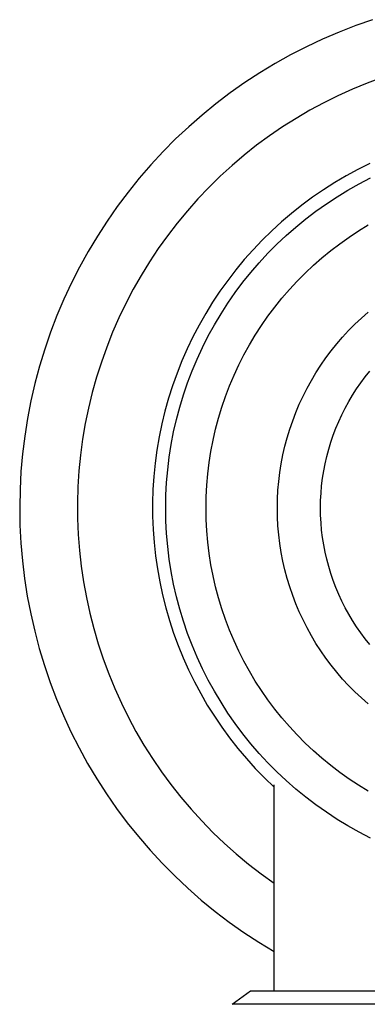
# Model space of a CAD drawing. Units: millimetres. Extents: x -387 to 419, y -226 to 187.
# Drawn here: x 220 to 237, y -97 to -49 of the extents above; entities that cross this region are included whole.
import ezdxf

# ---------------------------------------------------------------- set-up
doc = ezdxf.new("R2010")
doc.units = ezdxf.units.MM
doc.header["$MEASUREMENT"] = 0
doc.layers.add('Default', color=7, linetype='Continuous', true_color=0x000000)

msp = doc.modelspace()

# ---------------------------------------------------------------- linework, layer by layer
at = {"layer": 'Default', "color": 7, "true_color": 0xffffff}
for p, q in [((237.383, -49.146), (236.558, -49.434)), ((236.558, -49.434), (235.743, -49.751)), ((234.939, -50.096), (234.148, -50.469)), ((235.743, -49.751), (234.939, -50.096)), ((234.148, -50.469), (233.371, -50.869)), ((233.371, -50.869), (232.608, -51.296)), ((232.608, -51.296), (231.86, -51.749)), ((231.86, -51.749), (231.128, -52.228)), ((237.852, -51.975), (237.121, -52.247)), ((231.128, -52.228), (230.413, -52.731)), ((237.121, -52.247), (236.401, -52.544)), ((230.413, -52.731), (229.717, -53.26)), ((235.691, -52.866), (234.994, -53.212)), ((236.401, -52.544), (235.691, -52.866)), ((229.717, -53.26), (229.039, -53.812)), ((234.994, -53.212), (234.308, -53.582)), ((229.039, -53.812), (228.38, -54.388)), ((233.636, -53.977), (232.978, -54.394)), ((234.308, -53.582), (233.636, -53.977)), ((228.38, -54.388), (227.742, -54.986)), ((232.978, -54.394), (232.335, -54.834)), ((232.335, -54.834), (231.708, -55.296)), ((227.742, -54.986), (227.126, -55.606)), ((231.708, -55.296), (231.097, -55.78)), ((227.126, -55.606), (226.531, -56.246)), ((231.097, -55.78), (230.504, -56.285)), ((226.531, -56.246), (225.959, -56.908)), ((230.504, -56.285), (229.928, -56.81)), ((237.244, -56.193), (236.663, -56.482)), ((229.928, -56.81), (229.371, -57.355)), ((236.092, -56.791), (235.533, -57.12)), ((236.663, -56.482), (236.092, -56.791)), ((225.959, -56.908), (225.41, -57.588)), ((229.371, -57.355), (228.834, -57.919)), ((235.533, -57.12), (234.985, -57.469)), ((236.18, -57.488), (236.726, -57.181)), ((236.726, -57.181), (237.282, -56.893)), ((225.41, -57.588), (224.885, -58.287)), ((234.449, -57.836), (233.927, -58.221)), ((234.985, -57.469), (234.449, -57.836)), ((235.122, -58.157), (235.645, -57.813)), ((235.645, -57.813), (236.18, -57.488)), ((224.885, -58.287), (224.384, -59.005)), ((228.834, -57.919), (228.316, -58.501)), ((233.927, -58.221), (233.418, -58.625)), ((234.611, -58.519), (235.122, -58.157)), ((228.316, -58.501), (227.819, -59.102)), ((233.418, -58.625), (232.924, -59.046)), ((234.113, -58.898), (234.611, -58.519)), ((224.384, -59.005), (223.909, -59.739)), ((227.819, -59.102), (227.344, -59.719)), ((232.924, -59.046), (232.445, -59.483)), ((233.629, -59.294), (234.113, -58.898)), ((236.701, -59.482), (237.177, -59.192)), ((223.909, -59.739), (223.46, -60.489)), ((227.344, -59.719), (226.89, -60.352)), ((232.445, -59.483), (231.981, -59.938)), ((232.703, -60.136), (233.158, -59.707)), ((233.158, -59.707), (233.629, -59.294)), ((236.235, -59.788), (236.701, -59.482)), ((231.981, -59.938), (231.533, -60.408)), ((232.262, -60.58), (232.703, -60.136)), ((235.337, -60.448), (235.78, -60.11)), ((235.78, -60.11), (236.235, -59.788)), ((223.46, -60.489), (223.037, -61.254)), ((226.89, -60.352), (226.459, -61.001)), ((231.533, -60.408), (231.102, -60.893)), ((231.837, -61.04), (232.262, -60.58)), ((234.906, -60.801), (235.337, -60.448)), ((226.459, -61.001), (226.05, -61.664)), ((231.102, -60.893), (230.688, -61.393)), ((231.428, -61.514), (231.837, -61.04)), ((234.081, -61.55), (234.487, -61.168)), ((234.487, -61.168), (234.906, -60.801)), ((223.037, -61.254), (222.641, -62.034)), ((226.05, -61.664), (225.665, -62.341)), ((230.688, -61.393), (230.292, -61.907)), ((231.036, -62.002), (231.428, -61.514)), ((233.688, -61.946), (234.081, -61.55)), ((222.641, -62.034), (222.272, -62.826)), ((230.292, -61.907), (229.913, -62.435)), ((230.661, -62.503), (231.036, -62.002)), ((233.31, -62.355), (233.688, -61.946)), ((225.665, -62.341), (225.303, -63.032)), ((229.913, -62.435), (229.554, -62.976)), ((230.304, -63.017), (230.661, -62.503)), ((232.946, -62.778), (233.31, -62.355)), ((222.272, -62.826), (221.931, -63.631)), ((225.303, -63.032), (224.966, -63.734)), ((229.554, -62.976), (229.213, -63.528)), ((229.965, -63.543), (230.304, -63.017)), ((232.597, -63.212), (232.946, -62.778)), ((229.213, -63.528), (228.892, -64.092)), ((229.644, -64.081), (229.965, -63.543)), ((232.263, -63.658), (232.597, -63.212)), ((236.836, -63.754), (237.164, -63.466)), ((221.931, -63.631), (221.618, -64.448)), ((224.966, -63.734), (224.654, -64.448)), ((228.892, -64.092), (228.591, -64.667)), ((229.342, -64.629), (229.644, -64.081)), ((231.945, -64.116), (232.263, -63.658)), ((236.212, -64.362), (236.519, -64.053)), ((236.519, -64.053), (236.836, -63.754)), ((221.618, -64.448), (221.334, -65.275)), ((224.654, -64.448), (224.367, -65.172)), ((231.357, -65.063), (231.642, -64.585)), ((231.642, -64.585), (231.945, -64.116)), ((235.915, -64.683), (236.212, -64.362)), ((228.591, -64.667), (228.309, -65.253)), ((229.059, -65.188), (229.342, -64.629)), ((231.088, -65.551), (231.357, -65.063)), ((235.357, -65.353), (235.631, -65.013)), ((235.631, -65.013), (235.915, -64.683)), ((221.334, -65.275), (221.078, -66.111)), ((224.367, -65.172), (224.105, -65.906)), ((228.309, -65.253), (228.049, -65.847)), ((228.796, -65.756), (229.059, -65.188)), ((235.096, -65.702), (235.357, -65.353)), ((224.105, -65.906), (223.869, -66.648)), ((228.049, -65.847), (227.809, -66.45)), ((228.553, -66.332), (228.796, -65.756)), ((230.836, -66.049), (231.088, -65.551)), ((234.847, -66.06), (235.096, -65.702)), ((221.078, -66.111), (220.852, -66.956)), ((227.809, -66.45), (227.59, -67.062)), ((228.329, -66.917), (228.553, -66.332)), ((230.602, -66.555), (230.836, -66.049)), ((234.387, -66.801), (234.611, -66.427)), ((234.611, -66.427), (234.847, -66.06)), ((237.029, -66.633), (237.257, -66.35)), ((220.852, -66.956), (220.655, -67.808)), ((223.869, -66.648), (223.659, -67.399)), ((228.127, -67.509), (228.329, -66.917)), ((230.385, -67.068), (230.602, -66.555)), ((234.177, -67.183), (234.387, -66.801)), ((236.604, -67.222), (236.812, -66.924)), ((236.812, -66.924), (237.029, -66.633)), ((223.659, -67.399), (223.475, -68.156)), ((227.59, -67.062), (227.393, -67.68)), ((230.186, -67.589), (230.385, -67.068)), ((233.98, -67.572), (234.177, -67.183)), ((236.407, -67.528), (236.604, -67.222)), ((220.655, -67.808), (220.488, -68.666)), ((227.393, -67.68), (227.217, -68.305)), ((227.945, -68.108), (228.127, -67.509)), ((230.006, -68.116), (230.186, -67.589)), ((233.797, -67.968), (233.98, -67.572)), ((236.046, -68.158), (236.221, -67.839)), ((236.221, -67.839), (236.407, -67.528)), ((223.475, -68.156), (223.318, -68.919)), ((227.217, -68.305), (227.063, -68.936)), ((227.784, -68.713), (227.945, -68.108)), ((229.844, -68.65), (230.006, -68.116)), ((233.472, -68.777), (233.627, -68.37)), ((233.627, -68.37), (233.797, -67.968)), ((235.882, -68.482), (236.046, -68.158)), ((220.488, -68.666), (220.351, -69.53)), ((223.318, -68.919), (223.187, -69.687)), ((227.644, -69.323), (227.784, -68.713)), ((229.7, -69.188), (229.844, -68.65)), ((233.33, -69.19), (233.472, -68.777)), ((235.588, -69.146), (235.729, -68.811)), ((235.729, -68.811), (235.882, -68.482)), ((227.063, -68.936), (226.931, -69.572)), ((227.525, -69.938), (227.644, -69.323)), ((229.576, -69.732), (229.7, -69.188)), ((233.203, -69.607), (233.33, -69.19)), ((235.459, -69.485), (235.588, -69.146)), ((220.351, -69.53), (220.244, -70.397)), ((223.187, -69.687), (223.084, -70.459)), ((226.931, -69.572), (226.821, -70.212)), ((229.47, -70.279), (229.576, -69.732)), ((233.091, -70.029), (233.203, -69.607)), ((235.236, -70.176), (235.341, -69.829)), ((235.341, -69.829), (235.459, -69.485)), ((226.821, -70.212), (226.734, -70.855)), ((227.427, -70.556), (227.525, -69.938)), ((229.383, -70.829), (229.47, -70.279)), ((232.994, -70.454), (233.091, -70.029)), ((235.142, -70.527), (235.236, -70.176)), ((220.244, -70.397), (220.167, -71.268)), ((223.084, -70.459), (223.007, -71.235)), ((227.352, -71.177), (227.427, -70.556)), ((229.316, -71.383), (229.383, -70.829)), ((232.911, -70.882), (232.994, -70.454)), ((235.061, -70.881), (235.142, -70.527)), ((220.167, -71.268), (220.12, -72.142)), ((223.007, -71.235), (222.957, -72.012)), ((226.734, -70.855), (226.669, -71.501)), ((227.297, -71.801), (227.352, -71.177)), ((232.79, -71.746), (232.843, -71.313)), ((232.843, -71.313), (232.911, -70.882)), ((234.935, -71.596), (234.992, -71.238)), ((234.992, -71.238), (235.061, -70.881)), ((226.669, -71.501), (226.627, -72.149)), ((227.265, -72.426), (227.297, -71.801)), ((229.267, -71.938), (229.316, -71.383)), ((232.752, -72.18), (232.79, -71.746)), ((234.891, -71.957), (234.935, -71.596)), ((220.12, -72.142), (220.104, -73.016)), ((222.957, -72.012), (222.935, -72.791)), ((226.627, -72.149), (226.607, -72.798)), ((229.238, -72.495), (229.267, -71.938)), ((232.73, -72.616), (232.752, -72.18)), ((234.86, -72.319), (234.891, -71.957)), ((227.254, -73.052), (227.265, -72.426)), ((229.229, -73.052), (229.238, -72.495)), ((232.722, -73.052), (232.73, -72.616)), ((234.835, -73.044), (234.841, -72.681)), ((234.841, -72.681), (234.86, -72.319)), ((220.104, -73.016), (220.118, -73.89)), ((222.935, -72.791), (222.94, -73.57)), ((226.607, -72.798), (226.61, -73.447)), ((227.265, -73.678), (227.254, -73.052)), ((229.238, -73.609), (229.229, -73.052)), ((232.73, -73.488), (232.722, -73.052)), ((234.841, -73.407), (234.835, -73.044)), ((222.94, -73.57), (222.972, -74.349)), ((226.61, -73.447), (226.635, -74.095)), ((227.297, -74.303), (227.265, -73.678)), ((229.267, -74.166), (229.238, -73.609)), ((232.752, -73.924), (232.73, -73.488)), ((234.86, -73.77), (234.841, -73.407)), ((220.118, -73.89), (220.163, -74.763)), ((226.635, -74.095), (226.683, -74.743)), ((229.316, -74.721), (229.267, -74.166)), ((232.79, -74.358), (232.752, -73.924)), ((234.891, -74.132), (234.86, -73.77)), ((234.935, -74.492), (234.891, -74.132)), ((222.972, -74.349), (223.031, -75.126)), ((227.352, -74.927), (227.297, -74.303)), ((232.843, -74.791), (232.79, -74.358)), ((234.992, -74.851), (234.935, -74.492)), ((220.163, -74.763), (220.238, -75.635)), ((223.031, -75.126), (223.117, -75.9)), ((226.683, -74.743), (226.753, -75.388)), ((227.427, -75.548), (227.352, -74.927)), ((229.383, -75.275), (229.316, -74.721)), ((232.911, -75.222), (232.843, -74.791)), ((235.061, -75.208), (234.992, -74.851)), ((220.238, -75.635), (220.343, -76.503)), ((226.753, -75.388), (226.846, -76.031)), ((227.525, -76.166), (227.427, -75.548)), ((229.47, -75.825), (229.383, -75.275)), ((232.994, -75.65), (232.911, -75.222)), ((233.091, -76.075), (232.994, -75.65)), ((235.142, -75.562), (235.061, -75.208)), ((235.236, -75.913), (235.142, -75.562)), ((223.117, -75.9), (223.23, -76.671)), ((226.846, -76.031), (226.961, -76.67)), ((229.576, -76.372), (229.47, -75.825)), ((233.203, -76.497), (233.091, -76.075)), ((235.341, -76.26), (235.236, -75.913)), ((220.343, -76.503), (220.478, -77.367)), ((227.644, -76.781), (227.525, -76.166)), ((229.7, -76.916), (229.576, -76.372)), ((233.33, -76.914), (233.203, -76.497)), ((235.459, -76.604), (235.341, -76.26)), ((235.588, -76.943), (235.459, -76.604)), ((223.23, -76.671), (223.37, -77.437)), ((226.961, -76.67), (227.098, -77.304)), ((227.784, -77.391), (227.644, -76.781)), ((229.844, -77.454), (229.7, -76.916)), ((233.472, -77.327), (233.33, -76.914)), ((235.729, -77.278), (235.588, -76.943)), ((220.478, -77.367), (220.643, -78.225)), ((223.37, -77.437), (223.536, -78.198)), ((227.098, -77.304), (227.257, -77.934)), ((227.945, -77.996), (227.784, -77.391)), ((230.006, -77.988), (229.844, -77.454)), ((233.627, -77.734), (233.472, -77.327)), ((235.882, -77.607), (235.729, -77.278)), ((227.257, -77.934), (227.438, -78.557)), ((228.127, -78.595), (227.945, -77.996)), ((230.186, -78.515), (230.006, -77.988)), ((233.797, -78.136), (233.627, -77.734)), ((236.046, -77.931), (235.882, -77.607)), ((236.221, -78.249), (236.046, -77.931)), ((220.643, -78.225), (220.838, -79.078)), ((223.536, -78.198), (223.729, -78.953)), ((227.438, -78.557), (227.64, -79.174)), ((230.385, -79.036), (230.186, -78.515)), ((233.98, -78.532), (233.797, -78.136)), ((234.177, -78.921), (233.98, -78.532)), ((236.407, -78.561), (236.221, -78.249)), ((236.604, -78.866), (236.407, -78.561)), ((223.729, -78.953), (223.949, -79.701)), ((228.329, -79.187), (228.127, -78.595)), ((230.602, -79.549), (230.385, -79.036)), ((234.387, -79.303), (234.177, -78.921)), ((236.812, -79.164), (236.604, -78.866)), ((220.838, -79.078), (221.062, -79.923)), ((227.64, -79.174), (227.864, -79.784)), ((228.553, -79.772), (228.329, -79.187)), ((234.611, -79.677), (234.387, -79.303)), ((237.029, -79.455), (236.812, -79.164)), ((237.257, -79.738), (237.029, -79.455)), ((221.062, -79.923), (221.316, -80.76)), ((223.949, -79.701), (224.194, -80.441)), ((227.864, -79.784), (228.109, -80.385)), ((228.796, -80.348), (228.553, -79.772)), ((230.836, -80.055), (230.602, -79.549)), ((234.847, -80.044), (234.611, -79.677)), ((224.194, -80.441), (224.464, -81.171)), ((228.109, -80.385), (228.375, -80.977)), ((229.059, -80.916), (228.796, -80.348)), ((231.088, -80.552), (230.836, -80.055)), ((235.096, -80.402), (234.847, -80.044)), ((235.357, -80.751), (235.096, -80.402)), ((221.316, -80.76), (221.598, -81.587)), ((229.342, -81.475), (229.059, -80.916)), ((231.357, -81.041), (231.088, -80.552)), ((235.631, -81.091), (235.357, -80.751)), ((224.464, -81.171), (224.76, -81.892)), ((228.375, -80.977), (228.661, -81.56)), ((231.642, -81.519), (231.357, -81.041)), ((235.915, -81.421), (235.631, -81.091)), ((236.212, -81.742), (235.915, -81.421)), ((221.598, -81.587), (221.91, -82.404)), ((224.76, -81.892), (225.082, -82.602)), ((228.661, -81.56), (228.967, -82.133)), ((229.644, -82.023), (229.342, -81.475)), ((231.945, -81.988), (231.642, -81.519)), ((236.519, -82.051), (236.212, -81.742)), ((221.91, -82.404), (222.249, -83.21)), ((228.967, -82.133), (229.293, -82.694)), ((229.965, -82.561), (229.644, -82.023)), ((232.263, -82.446), (231.945, -81.988)), ((236.836, -82.35), (236.519, -82.051)), ((237.164, -82.638), (236.836, -82.35)), ((225.082, -82.602), (225.427, -83.3)), ((229.293, -82.694), (229.638, -83.244)), ((230.304, -83.087), (229.965, -82.561)), ((232.597, -82.892), (232.263, -82.446)), ((232.946, -83.326), (232.597, -82.892)), ((222.249, -83.21), (222.616, -84.004)), ((225.427, -83.3), (225.797, -83.986)), ((229.638, -83.244), (230.002, -83.781)), ((230.661, -83.601), (230.304, -83.087)), ((233.31, -83.749), (232.946, -83.326)), ((230.002, -83.781), (230.385, -84.306)), ((231.036, -84.102), (230.661, -83.601)), ((233.688, -84.158), (233.31, -83.749)), ((222.616, -84.004), (223.01, -84.784)), ((225.797, -83.986), (226.19, -84.658)), ((230.385, -84.306), (230.786, -84.817)), ((231.428, -84.59), (231.036, -84.102)), ((234.081, -84.554), (233.688, -84.158)), ((223.01, -84.784), (223.432, -85.551)), ((226.19, -84.658), (226.607, -85.317)), ((230.786, -84.817), (231.204, -85.313)), ((231.837, -85.064), (231.428, -84.59)), ((234.487, -84.936), (234.081, -84.554)), ((232.262, -85.524), (231.837, -85.064)), ((234.906, -85.303), (234.487, -84.936)), ((235.337, -85.656), (234.906, -85.303)), ((223.432, -85.551), (223.879, -86.302)), ((226.607, -85.317), (227.046, -85.96)), ((231.204, -85.313), (231.639, -85.795)), ((232.703, -85.968), (232.262, -85.524)), ((235.78, -85.994), (235.337, -85.656)), ((227.046, -85.96), (227.508, -86.588)), ((231.639, -85.795), (232.091, -86.261)), ((232.091, -86.261), (232.558, -86.712)), ((233.158, -86.397), (232.703, -85.968)), ((236.235, -86.316), (235.78, -85.994)), ((223.879, -86.302), (224.353, -87.037)), ((227.508, -86.588), (227.991, -87.199)), ((232.558, -96.693), (232.558, -86.607)), ((233.629, -86.81), (233.158, -86.397)), ((236.701, -86.622), (236.235, -86.316)), ((237.177, -86.912), (236.701, -86.622)), ((224.353, -87.037), (224.851, -87.755)), ((227.991, -87.199), (228.495, -87.793)), ((234.113, -87.206), (233.629, -86.81)), ((234.611, -87.585), (234.113, -87.206)), ((235.122, -87.947), (234.611, -87.585)), ((224.851, -87.755), (225.375, -88.456)), ((228.495, -87.793), (229.02, -88.369)), ((235.645, -88.291), (235.122, -87.947)), ((225.375, -88.456), (225.922, -89.137)), ((229.02, -88.369), (229.564, -88.927)), ((236.18, -88.616), (235.645, -88.291)), ((236.726, -88.923), (236.18, -88.616)), ((225.922, -89.137), (226.493, -89.8)), ((229.564, -88.927), (230.128, -89.465)), ((237.282, -89.211), (236.726, -88.923)), ((230.128, -89.465), (230.709, -89.983)), ((226.493, -89.8), (227.086, -90.442)), ((230.709, -89.983), (231.309, -90.48)), ((227.086, -90.442), (227.702, -91.063)), ((231.309, -90.48), (231.926, -90.957)), ((227.702, -91.063), (228.338, -91.663)), ((231.926, -90.957), (232.558, -91.411)), ((228.338, -91.663), (228.995, -92.24)), ((228.995, -92.24), (229.672, -92.794)), ((229.672, -92.794), (230.367, -93.324)), ((230.367, -93.324), (231.081, -93.829)), ((231.081, -93.829), (231.812, -94.309)), ((231.812, -94.309), (232.558, -94.764)), ((230.503, -97.345), (231.405, -96.693)), ((231.405, -96.693), (259.399, -96.693)), ((260.301, -97.345), (230.503, -97.345))]:
    msp.add_line(p, q, dxfattribs=at)

doc.saveas('drawing.dxf')
